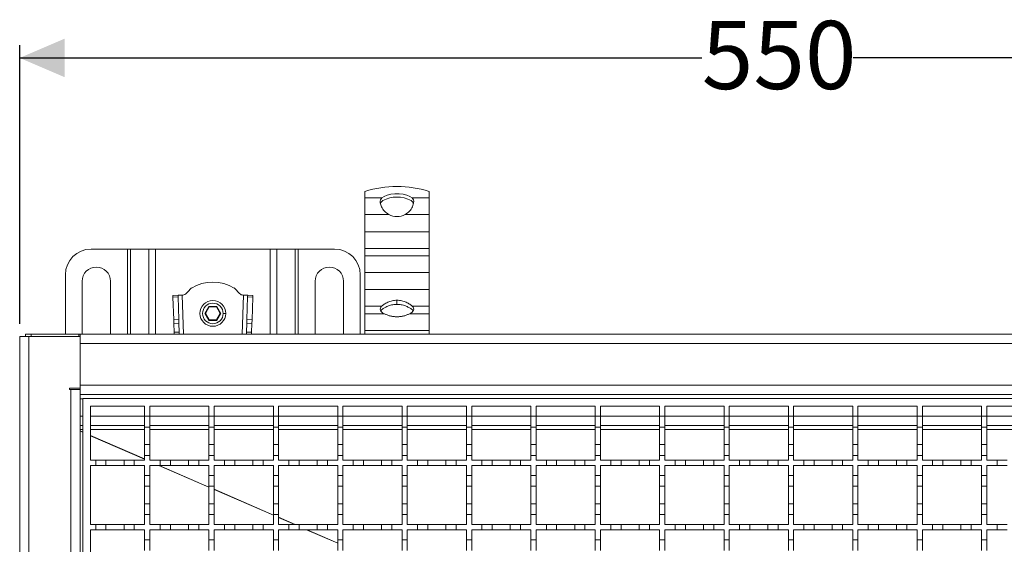
# Model space of a CAD drawing. Units: millimetres. Extents: x 373 to 1166, y 54 to 996.
# Drawn here: x 421 to 804, y 792 to 996 of the extents above; entities that cross this region are included whole.
import ezdxf

# ---------------------------------------------------------------- set-up
doc = ezdxf.new("R2010")
doc.units = ezdxf.units.MM
doc.header["$LTSCALE"] = 5
doc.linetypes.add('SLD-Durchgehend', pattern=[0])
doc.layers.add('MAßLINIE_MAßZEICHNUNGEN', color=7, linetype='SLD-Durchgehend')
doc.styles.add('SLDTEXTSTYLE0', font='Opinion Pro')
doc.dimstyles.new('SLDDIMSTYLE0', dxfattribs={"dimtxt": 25.683187, "dimasz": 17.5, "dimexe": 0, "dimexo": 0.0625, "dimgap": 6.420797, "dimtad": 0, "dimdec": 0, "dimrnd": 1e-09, "dimzin": 12, "dimdsep": 46, "dimtxsty": 'SLDTEXTSTYLE0', "dimsah": 1, "dimcen": 0.09, "dimadec": 0, "dimazin": 3, "dimtfac": 1, "dimtdec": 0, "dimtofl": 0, "dimtmove": 0, "dimatfit": 3, "dimfxl": 1, "dimfrac": 2, "dimtolj": 1, "dimtzin": 12, "dimarcsym": 0})

# ---------------------------------------------------------------- blocks, each defined once
blk = doc.blocks.new('_D_1')
at = {"layer": 'MAßLINIE_MAßZEICHNUNGEN', "color": 7}
for p, q in [((421.47, 877.45), (421.47, 985.7)), ((971.47, 877.45), (971.47, 985.7)), ((421.47, 980.7), (686.32, 980.7)), ((971.47, 980.7), (745.12, 980.7))]:
    blk.add_line(p, q, dxfattribs=at)
for points in [[(421.47, 980.7), (438.97, 973.2), (438.97, 988.2)], [(971.47, 980.7), (953.97, 988.2), (953.97, 973.2)]]:
    blk.add_solid(points, dxfattribs=at)
at = {"layer": 'MAßLINIE_MAßZEICHNUNGEN', "color": 7, "insert": (686.32, 995.08), "char_height": 26.458, "attachment_point": 1, "style": 'SLDTEXTSTYLE0'}
blk.add_mtext('550', dxfattribs=at)

msp = doc.modelspace()

# ---------------------------------------------------------------- linework, layer by layer
at = {"color": 7, "linetype": 'SLD-Durchgehend', "lineweight": 18}
for p, q in [((555.47, 926.35), (555.47, 928.84)), ((562.06, 926.35), (555.47, 926.35)), ((555.47, 926.35), (555.47, 919.87)), ((580.47, 926.35), (573.88, 926.35)), ((580.47, 928.84), (580.47, 926.35)), ((580.47, 919.87), (580.47, 926.35)), ((561.94, 922.88), (561.49, 924.47)), ((574.44, 924.47), (573.99, 922.88)), ((555.47, 919.87), (564.85, 919.87)), ((555.47, 913.22), (555.47, 919.87)), ((571.08, 919.87), (580.47, 919.87)), ((580.47, 919.87), (580.47, 913.22)), ((580.47, 913.22), (555.47, 913.22)), ((555.47, 906.74), (555.47, 913.22)), ((580.47, 906.74), (580.47, 913.22)), ((449.21, 906.47), (463.35, 906.47)), ((464.48, 906.47), (463.35, 906.47)), ((464.48, 906.47), (471.65, 906.47)), ((474.19, 906.47), (471.65, 906.47)), ((474.19, 906.47), (518.74, 906.47)), ((521.28, 906.47), (518.74, 906.47)), ((521.28, 906.47), (528.45, 906.47)), ((529.58, 906.47), (528.45, 906.47)), ((529.58, 906.47), (543.72, 906.47)), ((555.47, 906.74), (580.47, 906.74)), ((555.47, 903.83), (555.47, 906.74)), ((580.47, 906.74), (580.47, 903.83)), ((580.47, 903.83), (555.47, 903.83)), ((555.47, 903.83), (555.47, 897.36)), ((580.47, 897.36), (580.47, 903.83)), ((439.21, 873.45), (439.21, 896.47)), ((553.72, 896.47), (553.72, 873.45)), ((555.47, 897.36), (580.47, 897.36)), ((555.47, 890.71), (555.47, 897.36)), ((580.47, 897.36), (580.47, 890.71)), ((445.71, 873.45), (445.71, 893.97)), ((456.71, 893.97), (456.71, 873.45)), ((536.22, 873.45), (536.22, 893.97)), ((547.22, 893.97), (547.22, 873.45)), ((482.94, 888.5), (480.94, 888.43)), ((480.94, 888.43), (480.96, 887.85)), ((480.96, 887.85), (482.96, 887.91)), ((480.96, 887.85), (481.26, 879.03)), ((484.54, 888.55), (482.94, 888.5)), ((482.96, 887.91), (482.94, 888.5)), ((483.26, 879.09), (482.96, 887.91)), ((484.54, 888.55), (484.78, 888.56)), ((508.15, 888.56), (508.39, 888.55)), ((509.99, 888.5), (508.39, 888.55)), ((509.97, 887.91), (509.68, 879.09)), ((509.99, 888.5), (509.97, 887.91)), ((509.97, 887.91), (511.97, 887.85)), ((511.99, 888.43), (509.99, 888.5)), ((511.68, 879.03), (511.97, 887.85)), ((511.97, 887.85), (511.99, 888.43)), ((580.47, 890.71), (555.47, 890.71)), ((555.47, 884.23), (555.47, 890.71)), ((580.47, 884.23), (580.47, 890.71)), ((494.91, 884.17), (493.35, 881.47)), ((493.58, 881.47), (495.02, 883.97)), ((498.03, 884.17), (494.91, 884.17)), ((494.91, 884.17), (495.02, 883.97)), ((495.02, 883.97), (497.91, 883.97)), ((498.03, 884.17), (497.91, 883.97)), ((497.91, 883.97), (499.35, 881.47)), ((499.58, 881.47), (498.03, 884.17)), ((555.47, 884.23), (562.01, 884.23)), ((555.47, 881.32), (555.47, 884.23)), ((567.97, 886.6), (567.97, 885)), ((573.93, 884.23), (580.47, 884.23)), ((580.47, 884.23), (580.47, 881.32)), ((493.35, 881.47), (494.91, 878.77)), ((493.35, 881.47), (493.58, 881.47)), ((495.02, 878.97), (493.58, 881.47)), ((499.35, 881.47), (497.91, 878.97)), ((498.03, 878.77), (499.58, 881.47)), ((499.35, 881.47), (499.58, 881.47)), ((501.47, 881.47), (500.47, 881.47)), ((563.09, 881.32), (555.47, 881.32)), ((555.47, 881.32), (555.47, 874.85)), ((580.47, 881.32), (572.85, 881.32)), ((580.47, 874.85), (580.47, 881.32)), ((481.26, 879.03), (483.26, 879.09)), ((481.26, 879.03), (481.3, 877.61)), ((481.3, 877.61), (483.3, 877.68)), ((481.3, 877.61), (481.42, 874.22)), ((483.3, 877.68), (483.26, 879.09)), ((483.42, 874.22), (483.3, 877.68)), ((494.91, 878.77), (495.02, 878.97)), ((494.91, 878.77), (498.03, 878.77)), ((497.91, 878.97), (495.02, 878.97)), ((498.03, 878.77), (497.91, 878.97)), ((509.63, 877.68), (509.52, 874.23)), ((509.68, 879.09), (509.63, 877.68)), ((511.63, 877.61), (509.63, 877.68)), ((511.68, 879.03), (509.68, 879.09)), ((511.52, 874.23), (511.63, 877.61)), ((511.63, 877.61), (511.68, 879.03)), ((421.47, 872.45), (425.07, 872.45)), ((421.47, 574.45), (421.47, 872.45)), ((423.67, 873.45), (423.67, 872.45)), ((425.87, 873.45), (423.67, 873.45)), ((425.07, 872.45), (425.07, 574.45)), ((425.07, 872.45), (444.97, 872.45)), ((425.87, 873.45), (444.47, 873.45)), ((444.47, 873.45), (444.47, 872.45)), ((444.47, 873.45), (444.97, 873.45)), ((444.97, 873.45), (444.97, 873.17)), ((444.97, 873.45), (947.97, 873.45)), ((444.97, 873.17), (444.97, 872.45)), ((444.97, 872.45), (444.97, 852.45)), ((481.42, 874.22), (483.42, 874.22)), ((481.44, 873.45), (481.42, 874.22)), ((483.42, 874.22), (483.44, 873.45)), ((509.49, 873.45), (509.52, 874.23)), ((509.52, 874.23), (511.52, 874.23)), ((511.52, 874.23), (511.49, 873.45)), ((555.47, 874.85), (580.47, 874.85)), ((555.47, 873.45), (555.47, 874.85)), ((580.47, 874.85), (580.47, 873.45)), ((947.97, 869.85), (444.97, 869.85)), ((444.97, 853.55), (444.97, 869.85)), ((444.97, 853.55), (947.97, 853.55)), ((440.87, 852.45), (444.97, 852.45)), ((440.87, 851.95), (440.87, 852.45)), ((441.37, 851.95), (440.87, 851.95)), ((441.37, 594.95), (441.37, 851.95)), ((441.37, 851.95), (444.97, 851.95)), ((444.97, 849.95), (444.97, 852.45)), ((444.97, 849.95), (444.97, 596.95)), ((947.97, 849.95), (444.97, 849.95)), ((445.97, 598.45), (445.97, 848.45)), ((445.97, 848.45), (945.97, 848.45)), ((448.97, 845.45), (469.97, 845.45)), ((448.97, 824.45), (448.97, 845.45)), ((469.97, 845.45), (469.97, 841.55)), ((471.97, 845.45), (494.97, 845.45)), ((471.97, 841.55), (471.97, 845.45)), ((494.97, 845.45), (494.97, 841.55)), ((496.97, 845.45), (519.97, 845.45)), ((496.97, 841.55), (496.97, 845.45)), ((519.97, 845.45), (519.97, 841.55)), ((521.97, 845.45), (544.97, 845.45)), ((521.97, 841.55), (521.97, 845.45)), ((544.97, 845.45), (544.97, 841.55)), ((546.97, 845.45), (569.97, 845.45)), ((546.97, 841.55), (546.97, 845.45)), ((569.97, 845.45), (569.97, 841.55)), ((571.97, 845.45), (594.97, 845.45)), ((571.97, 841.55), (571.97, 845.45)), ((594.97, 845.45), (594.97, 841.55)), ((596.97, 845.45), (619.97, 845.45)), ((596.97, 841.55), (596.97, 845.45)), ((619.97, 845.45), (619.97, 841.55)), ((621.97, 845.45), (644.97, 845.45)), ((621.97, 841.55), (621.97, 845.45)), ((644.97, 845.45), (644.97, 841.55)), ((646.97, 845.45), (669.97, 845.45)), ((646.97, 841.55), (646.97, 845.45)), ((669.97, 845.45), (669.97, 841.55)), ((671.97, 845.45), (694.97, 845.45)), ((671.97, 841.55), (671.97, 845.45)), ((694.97, 845.45), (694.97, 841.55)), ((696.97, 845.45), (719.97, 845.45)), ((696.97, 841.55), (696.97, 845.45)), ((719.97, 845.45), (719.97, 841.55)), ((721.97, 845.45), (744.97, 845.45)), ((721.97, 841.55), (721.97, 845.45)), ((744.97, 845.45), (744.97, 841.55)), ((746.97, 845.45), (769.97, 845.45)), ((746.97, 841.55), (746.97, 845.45)), ((769.97, 845.45), (769.97, 841.55)), ((771.97, 845.45), (794.97, 845.45)), ((771.97, 841.55), (771.97, 845.45)), ((794.97, 845.45), (794.97, 841.55)), ((796.97, 845.45), (819.97, 845.45)), ((796.97, 841.55), (796.97, 845.45)), ((469.97, 841.55), (471.97, 841.55)), ((469.97, 837.35), (469.97, 841.55)), ((471.97, 841.55), (471.97, 837.35)), ((494.97, 841.55), (496.97, 841.55)), ((494.97, 837.35), (494.97, 841.55)), ((496.97, 841.55), (496.97, 837.35)), ((519.97, 841.55), (521.97, 841.55)), ((519.97, 837.35), (519.97, 841.55)), ((521.97, 841.55), (521.97, 837.35)), ((544.97, 841.55), (546.97, 841.55)), ((544.97, 837.35), (544.97, 841.55)), ((546.97, 841.55), (546.97, 837.35)), ((569.97, 841.55), (571.97, 841.55)), ((569.97, 837.35), (569.97, 841.55)), ((571.97, 841.55), (571.97, 837.35)), ((594.97, 841.55), (596.97, 841.55)), ((594.97, 837.35), (594.97, 841.55)), ((596.97, 841.55), (596.97, 837.35)), ((619.97, 841.55), (621.97, 841.55)), ((619.97, 837.35), (619.97, 841.55)), ((621.97, 841.55), (621.97, 837.35)), ((644.97, 841.55), (646.97, 841.55)), ((644.97, 837.35), (644.97, 841.55)), ((646.97, 841.55), (646.97, 837.35)), ((669.97, 841.55), (671.97, 841.55)), ((669.97, 837.35), (669.97, 841.55)), ((671.97, 841.55), (671.97, 837.35)), ((694.97, 841.55), (696.97, 841.55)), ((694.97, 837.35), (694.97, 841.55)), ((696.97, 841.55), (696.97, 837.35)), ((719.97, 841.55), (721.97, 841.55)), ((719.97, 837.35), (719.97, 841.55)), ((721.97, 841.55), (721.97, 837.35)), ((744.97, 841.55), (746.97, 841.55)), ((744.97, 837.35), (744.97, 841.55)), ((746.97, 841.55), (746.97, 837.35)), ((769.97, 841.55), (771.97, 841.55)), ((769.97, 837.35), (769.97, 841.55)), ((771.97, 841.55), (771.97, 837.35)), ((794.97, 841.55), (796.97, 841.55)), ((794.97, 837.35), (794.97, 841.55)), ((796.97, 841.55), (796.97, 837.35)), ((445.97, 837.95), (444.97, 837.95)), ((469.97, 837.95), (448.97, 837.95)), ((471.97, 837.35), (469.97, 837.35)), ((469.97, 837.35), (469.97, 830.55)), ((494.97, 837.95), (471.97, 837.95)), ((471.97, 830.55), (471.97, 837.35)), ((496.97, 837.35), (494.97, 837.35)), ((494.97, 837.35), (494.97, 830.55)), ((519.97, 837.95), (496.97, 837.95)), ((496.97, 830.55), (496.97, 837.35)), ((521.97, 837.35), (519.97, 837.35)), ((519.97, 837.35), (519.97, 830.55)), ((544.97, 837.95), (521.97, 837.95)), ((521.97, 830.55), (521.97, 837.35)), ((546.97, 837.35), (544.97, 837.35)), ((544.97, 837.35), (544.97, 830.55)), ((569.97, 837.95), (546.97, 837.95)), ((546.97, 830.55), (546.97, 837.35)), ((571.97, 837.35), (569.97, 837.35)), ((569.97, 837.35), (569.97, 830.55)), ((594.97, 837.95), (571.97, 837.95)), ((571.97, 830.55), (571.97, 837.35)), ((596.97, 837.35), (594.97, 837.35)), ((594.97, 837.35), (594.97, 830.55)), ((619.97, 837.95), (596.97, 837.95)), ((596.97, 830.55), (596.97, 837.35)), ((621.97, 837.35), (619.97, 837.35)), ((619.97, 837.35), (619.97, 830.55)), ((644.97, 837.95), (621.97, 837.95)), ((621.97, 830.55), (621.97, 837.35)), ((646.97, 837.35), (644.97, 837.35)), ((644.97, 837.35), (644.97, 830.55)), ((669.97, 837.95), (646.97, 837.95)), ((646.97, 830.55), (646.97, 837.35)), ((671.97, 837.35), (669.97, 837.35)), ((669.97, 837.35), (669.97, 830.55)), ((694.97, 837.95), (671.97, 837.95)), ((671.97, 830.55), (671.97, 837.35)), ((696.97, 837.35), (694.97, 837.35)), ((694.97, 837.35), (694.97, 830.55)), ((719.97, 837.95), (696.97, 837.95)), ((696.97, 830.55), (696.97, 837.35)), ((721.97, 837.35), (719.97, 837.35)), ((719.97, 837.35), (719.97, 830.55)), ((744.97, 837.95), (721.97, 837.95)), ((721.97, 830.55), (721.97, 837.35)), ((746.97, 837.35), (744.97, 837.35)), ((744.97, 837.35), (744.97, 830.55)), ((769.97, 837.95), (746.97, 837.95)), ((746.97, 830.55), (746.97, 837.35)), ((771.97, 837.35), (769.97, 837.35)), ((769.97, 837.35), (769.97, 830.55)), ((794.97, 837.95), (771.97, 837.95)), ((771.97, 830.55), (771.97, 837.35)), ((796.97, 837.35), (794.97, 837.35)), ((794.97, 837.35), (794.97, 830.55)), ((819.97, 837.95), (796.97, 837.95)), ((796.97, 830.55), (796.97, 837.35)), ((444.97, 835.82), (444.97, 835.73)), ((469.97, 830.55), (471.97, 830.55)), ((469.97, 826.35), (469.97, 830.55)), ((471.97, 830.55), (471.97, 826.35)), ((494.97, 830.55), (496.97, 830.55)), ((494.97, 826.35), (494.97, 830.55)), ((496.97, 830.55), (496.97, 826.35)), ((519.97, 830.55), (521.97, 830.55)), ((519.97, 826.35), (519.97, 830.55)), ((521.97, 830.55), (521.97, 826.35)), ((544.97, 830.55), (546.97, 830.55)), ((544.97, 826.35), (544.97, 830.55)), ((546.97, 830.55), (546.97, 826.35)), ((569.97, 830.55), (571.97, 830.55)), ((569.97, 826.35), (569.97, 830.55)), ((571.97, 830.55), (571.97, 826.35)), ((594.97, 830.55), (596.97, 830.55)), ((594.97, 826.35), (594.97, 830.55)), ((596.97, 830.55), (596.97, 826.35)), ((619.97, 830.55), (621.97, 830.55)), ((619.97, 826.35), (619.97, 830.55)), ((621.97, 830.55), (621.97, 826.35)), ((644.97, 830.55), (646.97, 830.55)), ((644.97, 826.35), (644.97, 830.55)), ((646.97, 830.55), (646.97, 826.35)), ((669.97, 830.55), (671.97, 830.55)), ((669.97, 826.35), (669.97, 830.55)), ((671.97, 830.55), (671.97, 826.35)), ((694.97, 830.55), (696.97, 830.55)), ((694.97, 826.35), (694.97, 830.55)), ((696.97, 830.55), (696.97, 826.35)), ((719.97, 830.55), (721.97, 830.55)), ((719.97, 826.35), (719.97, 830.55)), ((721.97, 830.55), (721.97, 826.35)), ((744.97, 830.55), (746.97, 830.55)), ((744.97, 826.35), (744.97, 830.55)), ((746.97, 830.55), (746.97, 826.35)), ((769.97, 830.55), (771.97, 830.55)), ((769.97, 826.35), (769.97, 830.55)), ((771.97, 830.55), (771.97, 826.35)), ((794.97, 830.55), (796.97, 830.55)), ((794.97, 826.35), (794.97, 830.55)), ((796.97, 830.55), (796.97, 826.35)), ((469.97, 826.35), (469.97, 824.45)), ((471.97, 826.35), (469.97, 826.35)), ((471.97, 824.45), (471.97, 826.35)), ((494.97, 826.35), (494.97, 824.45)), ((496.97, 826.35), (494.97, 826.35)), ((496.97, 824.45), (496.97, 826.35)), ((519.97, 826.35), (519.97, 824.45)), ((521.97, 826.35), (519.97, 826.35)), ((521.97, 824.45), (521.97, 826.35)), ((544.97, 826.35), (544.97, 824.45)), ((546.97, 826.35), (544.97, 826.35)), ((546.97, 824.45), (546.97, 826.35)), ((569.97, 826.35), (569.97, 824.45)), ((571.97, 826.35), (569.97, 826.35)), ((571.97, 824.45), (571.97, 826.35)), ((594.97, 826.35), (594.97, 824.45)), ((596.97, 826.35), (594.97, 826.35)), ((596.97, 824.45), (596.97, 826.35)), ((619.97, 826.35), (619.97, 824.45)), ((621.97, 826.35), (619.97, 826.35)), ((621.97, 824.45), (621.97, 826.35)), ((646.97, 826.35), (644.97, 826.35)), ((644.97, 826.35), (644.97, 824.45)), ((646.97, 824.45), (646.97, 826.35)), ((671.97, 826.35), (669.97, 826.35)), ((669.97, 826.35), (669.97, 824.45)), ((671.97, 824.45), (671.97, 826.35)), ((694.97, 826.35), (694.97, 824.45)), ((696.97, 826.35), (694.97, 826.35)), ((696.97, 824.45), (696.97, 826.35)), ((719.97, 826.35), (719.97, 824.45)), ((721.97, 826.35), (719.97, 826.35)), ((721.97, 824.45), (721.97, 826.35)), ((744.97, 826.35), (744.97, 824.45)), ((746.97, 826.35), (744.97, 826.35)), ((746.97, 824.45), (746.97, 826.35)), ((769.97, 826.35), (769.97, 824.45)), ((771.97, 826.35), (769.97, 826.35)), ((771.97, 824.45), (771.97, 826.35)), ((794.97, 826.35), (794.97, 824.45)), ((796.97, 826.35), (794.97, 826.35)), ((796.97, 824.45), (796.97, 826.35)), ((448.97, 824.45), (450.97, 824.45)), ((450.97, 822.45), (448.97, 822.45)), ((448.97, 799.45), (448.97, 822.45)), ((450.97, 822.45), (450.97, 824.45)), ((450.97, 824.45), (454.97, 824.45)), ((454.97, 822.45), (450.97, 822.45)), ((454.97, 824.45), (454.97, 822.45)), ((454.97, 824.45), (461.97, 824.45)), ((461.97, 822.45), (454.97, 822.45)), ((461.97, 822.45), (461.97, 824.45)), ((461.97, 824.45), (465.97, 824.45)), ((465.97, 822.45), (461.97, 822.45)), ((465.97, 824.45), (465.97, 822.45)), ((465.97, 824.45), (469.97, 824.45)), ((469.97, 822.45), (465.97, 822.45)), ((469.97, 822.45), (469.97, 818.55)), ((471.97, 824.45), (475.97, 824.45)), ((475.97, 822.45), (471.97, 822.45)), ((471.97, 818.55), (471.97, 822.45)), ((475.97, 822.45), (475.97, 824.45)), ((475.97, 824.45), (479.97, 824.45)), ((479.97, 822.45), (475.97, 822.45)), ((479.97, 824.45), (479.97, 822.45)), ((479.97, 824.45), (486.97, 824.45)), ((486.97, 822.45), (479.97, 822.45)), ((486.97, 822.45), (486.97, 824.45)), ((486.97, 824.45), (490.97, 824.45)), ((490.97, 822.45), (486.97, 822.45)), ((490.97, 824.45), (490.97, 822.45)), ((490.97, 824.45), (494.97, 824.45)), ((494.97, 822.45), (490.97, 822.45)), ((494.97, 822.45), (494.97, 818.55)), ((496.97, 824.45), (500.97, 824.45)), ((500.97, 822.45), (496.97, 822.45)), ((496.97, 818.55), (496.97, 822.45)), ((500.97, 822.45), (500.97, 824.45)), ((500.97, 824.45), (504.97, 824.45)), ((504.97, 822.45), (500.97, 822.45)), ((504.97, 824.45), (504.97, 822.45)), ((504.97, 824.45), (511.97, 824.45)), ((511.97, 822.45), (504.97, 822.45)), ((511.97, 822.45), (511.97, 824.45)), ((511.97, 824.45), (515.97, 824.45)), ((515.97, 822.45), (511.97, 822.45)), ((515.97, 824.45), (515.97, 822.45)), ((515.97, 824.45), (519.97, 824.45)), ((519.97, 822.45), (515.97, 822.45)), ((519.97, 822.45), (519.97, 818.55)), ((521.97, 824.45), (525.97, 824.45)), ((525.97, 822.45), (521.97, 822.45)), ((521.97, 818.55), (521.97, 822.45)), ((525.97, 822.45), (525.97, 824.45)), ((525.97, 824.45), (529.97, 824.45)), ((529.97, 822.45), (525.97, 822.45)), ((529.97, 824.45), (529.97, 822.45)), ((529.97, 824.45), (536.97, 824.45)), ((536.97, 822.45), (529.97, 822.45)), ((536.97, 822.45), (536.97, 824.45)), ((536.97, 824.45), (540.97, 824.45)), ((540.97, 822.45), (536.97, 822.45)), ((540.97, 824.45), (540.97, 822.45)), ((540.97, 824.45), (544.97, 824.45)), ((544.97, 822.45), (540.97, 822.45)), ((544.97, 822.45), (544.97, 818.55)), ((546.97, 824.45), (550.97, 824.45)), ((550.97, 822.45), (546.97, 822.45)), ((546.97, 818.55), (546.97, 822.45)), ((550.97, 822.45), (550.97, 824.45)), ((550.97, 824.45), (554.97, 824.45)), ((554.97, 822.45), (550.97, 822.45)), ((554.97, 824.45), (554.97, 822.45)), ((554.97, 824.45), (561.97, 824.45)), ((561.97, 822.45), (554.97, 822.45)), ((561.97, 822.45), (561.97, 824.45)), ((561.97, 824.45), (565.97, 824.45)), ((565.97, 822.45), (561.97, 822.45)), ((565.97, 824.45), (565.97, 822.45)), ((565.97, 824.45), (569.97, 824.45)), ((569.97, 822.45), (565.97, 822.45)), ((569.97, 822.45), (569.97, 818.55)), ((571.97, 824.45), (575.97, 824.45)), ((575.97, 822.45), (571.97, 822.45)), ((571.97, 818.55), (571.97, 822.45)), ((575.97, 822.45), (575.97, 824.45)), ((575.97, 824.45), (579.97, 824.45)), ((579.97, 822.45), (575.97, 822.45)), ((579.97, 824.45), (579.97, 822.45)), ((579.97, 824.45), (586.97, 824.45)), ((586.97, 822.45), (579.97, 822.45)), ((586.97, 822.45), (586.97, 824.45)), ((586.97, 824.45), (590.97, 824.45)), ((590.97, 822.45), (586.97, 822.45)), ((590.97, 824.45), (590.97, 822.45)), ((590.97, 824.45), (594.97, 824.45)), ((594.97, 822.45), (590.97, 822.45)), ((594.97, 822.45), (594.97, 818.55)), ((596.97, 824.45), (600.97, 824.45)), ((600.97, 822.45), (596.97, 822.45)), ((596.97, 818.55), (596.97, 822.45)), ((600.97, 822.45), (600.97, 824.45)), ((600.97, 824.45), (604.97, 824.45)), ((604.97, 822.45), (600.97, 822.45)), ((604.97, 824.45), (604.97, 822.45)), ((604.97, 824.45), (611.97, 824.45)), ((611.97, 822.45), (604.97, 822.45)), ((611.97, 822.45), (611.97, 824.45)), ((611.97, 824.45), (615.97, 824.45)), ((615.97, 822.45), (611.97, 822.45)), ((615.97, 824.45), (615.97, 822.45)), ((615.97, 824.45), (619.97, 824.45)), ((619.97, 822.45), (615.97, 822.45)), ((619.97, 822.45), (619.97, 818.55)), ((621.97, 824.45), (625.97, 824.45)), ((625.97, 822.45), (621.97, 822.45)), ((621.97, 818.55), (621.97, 822.45)), ((625.97, 822.45), (625.97, 824.45)), ((625.97, 824.45), (629.97, 824.45)), ((629.97, 822.45), (625.97, 822.45)), ((629.97, 824.45), (629.97, 822.45)), ((629.97, 824.45), (636.97, 824.45)), ((636.97, 822.45), (629.97, 822.45)), ((636.97, 822.45), (636.97, 824.45)), ((636.97, 824.45), (640.97, 824.45)), ((640.97, 822.45), (636.97, 822.45)), ((640.97, 824.45), (640.97, 822.45)), ((640.97, 824.45), (644.97, 824.45)), ((644.97, 822.45), (640.97, 822.45)), ((644.97, 822.45), (644.97, 818.55)), ((646.97, 824.45), (650.97, 824.45)), ((650.97, 822.45), (646.97, 822.45)), ((646.97, 818.55), (646.97, 822.45)), ((650.97, 822.45), (650.97, 824.45)), ((650.97, 824.45), (654.97, 824.45)), ((654.97, 822.45), (650.97, 822.45)), ((654.97, 824.45), (654.97, 822.45)), ((654.97, 824.45), (661.97, 824.45)), ((661.97, 822.45), (654.97, 822.45)), ((661.97, 822.45), (661.97, 824.45)), ((661.97, 824.45), (665.97, 824.45)), ((665.97, 822.45), (661.97, 822.45)), ((665.97, 824.45), (665.97, 822.45)), ((665.97, 824.45), (669.97, 824.45)), ((669.97, 822.45), (665.97, 822.45)), ((669.97, 822.45), (669.97, 818.55)), ((671.97, 824.45), (675.97, 824.45)), ((675.97, 822.45), (671.97, 822.45)), ((671.97, 818.55), (671.97, 822.45)), ((675.97, 822.45), (675.97, 824.45)), ((675.97, 824.45), (679.97, 824.45)), ((679.97, 822.45), (675.97, 822.45)), ((679.97, 824.45), (679.97, 822.45)), ((679.97, 824.45), (686.97, 824.45)), ((686.97, 822.45), (679.97, 822.45)), ((686.97, 822.45), (686.97, 824.45)), ((686.97, 824.45), (690.97, 824.45)), ((690.97, 822.45), (686.97, 822.45)), ((690.97, 824.45), (690.97, 822.45)), ((690.97, 824.45), (694.97, 824.45)), ((694.97, 822.45), (690.97, 822.45)), ((694.97, 822.45), (694.97, 818.55)), ((696.97, 824.45), (700.97, 824.45)), ((696.97, 818.55), (696.97, 822.45)), ((700.97, 822.45), (696.97, 822.45)), ((700.97, 824.45), (704.97, 824.45)), ((700.97, 822.45), (700.97, 824.45)), ((704.97, 822.45), (700.97, 822.45)), ((704.97, 824.45), (704.97, 822.45)), ((704.97, 824.45), (711.97, 824.45)), ((711.97, 822.45), (704.97, 822.45)), ((711.97, 824.45), (715.97, 824.45)), ((711.97, 822.45), (711.97, 824.45)), ((715.97, 822.45), (711.97, 822.45)), ((715.97, 824.45), (715.97, 822.45)), ((715.97, 824.45), (719.97, 824.45)), ((719.97, 822.45), (715.97, 822.45)), ((719.97, 822.45), (719.97, 818.55)), ((721.97, 824.45), (725.97, 824.45)), ((721.97, 818.55), (721.97, 822.45)), ((725.97, 822.45), (721.97, 822.45)), ((725.97, 824.45), (729.97, 824.45)), ((725.97, 822.45), (725.97, 824.45)), ((729.97, 822.45), (725.97, 822.45)), ((729.97, 824.45), (729.97, 822.45)), ((729.97, 824.45), (736.97, 824.45)), ((736.97, 822.45), (729.97, 822.45)), ((736.97, 824.45), (740.97, 824.45)), ((736.97, 822.45), (736.97, 824.45)), ((740.97, 822.45), (736.97, 822.45)), ((740.97, 824.45), (740.97, 822.45)), ((740.97, 824.45), (744.97, 824.45)), ((744.97, 822.45), (740.97, 822.45)), ((744.97, 822.45), (744.97, 818.55)), ((746.97, 824.45), (750.97, 824.45)), ((746.97, 818.55), (746.97, 822.45)), ((750.97, 822.45), (746.97, 822.45)), ((750.97, 822.45), (750.97, 824.45)), ((750.97, 824.45), (754.97, 824.45)), ((754.97, 822.45), (750.97, 822.45)), ((754.97, 824.45), (754.97, 822.45)), ((754.97, 824.45), (761.97, 824.45)), ((761.97, 822.45), (754.97, 822.45)), ((761.97, 824.45), (765.97, 824.45)), ((761.97, 822.45), (761.97, 824.45)), ((765.97, 822.45), (761.97, 822.45)), ((765.97, 824.45), (765.97, 822.45)), ((765.97, 824.45), (769.97, 824.45)), ((769.97, 822.45), (765.97, 822.45)), ((769.97, 822.45), (769.97, 818.55)), ((771.97, 824.45), (775.97, 824.45)), ((771.97, 818.55), (771.97, 822.45)), ((775.97, 822.45), (771.97, 822.45)), ((775.97, 822.45), (775.97, 824.45)), ((775.97, 824.45), (779.97, 824.45)), ((779.97, 822.45), (775.97, 822.45)), ((779.97, 824.45), (779.97, 822.45)), ((779.97, 824.45), (786.97, 824.45)), ((786.97, 822.45), (779.97, 822.45)), ((786.97, 822.45), (786.97, 824.45)), ((786.97, 824.45), (790.97, 824.45)), ((790.97, 822.45), (786.97, 822.45)), ((790.97, 824.45), (790.97, 822.45)), ((790.97, 824.45), (794.97, 824.45)), ((794.97, 822.45), (790.97, 822.45)), ((794.97, 822.45), (794.97, 818.55)), ((796.97, 824.45), (800.97, 824.45)), ((796.97, 818.55), (796.97, 822.45)), ((800.97, 822.45), (796.97, 822.45)), ((800.97, 824.45), (804.97, 824.45)), ((800.97, 822.45), (800.97, 824.45)), ((804.97, 822.45), (800.97, 822.45)), ((469.97, 818.55), (471.97, 818.55)), ((469.97, 814.35), (469.97, 818.55)), ((471.97, 818.55), (471.97, 814.35)), ((494.97, 818.55), (496.97, 818.55)), ((494.97, 814.35), (494.97, 818.55)), ((496.97, 818.55), (496.97, 814.35)), ((519.97, 818.55), (521.97, 818.55)), ((519.97, 814.35), (519.97, 818.55)), ((521.97, 818.55), (521.97, 814.35)), ((544.97, 818.55), (546.97, 818.55)), ((544.97, 814.35), (544.97, 818.55)), ((546.97, 818.55), (546.97, 814.35)), ((569.97, 818.55), (571.97, 818.55)), ((569.97, 814.35), (569.97, 818.55)), ((571.97, 818.55), (571.97, 814.35)), ((594.97, 818.55), (596.97, 818.55)), ((594.97, 814.35), (594.97, 818.55)), ((596.97, 818.55), (596.97, 814.35)), ((619.97, 818.55), (621.97, 818.55)), ((619.97, 814.35), (619.97, 818.55)), ((621.97, 818.55), (621.97, 814.35)), ((644.97, 818.55), (646.97, 818.55)), ((644.97, 814.35), (644.97, 818.55)), ((646.97, 818.55), (646.97, 814.35)), ((669.97, 818.55), (671.97, 818.55)), ((669.97, 814.35), (669.97, 818.55)), ((671.97, 818.55), (671.97, 814.35)), ((694.97, 818.55), (696.97, 818.55)), ((694.97, 814.35), (694.97, 818.55)), ((696.97, 818.55), (696.97, 814.35)), ((719.97, 818.55), (721.97, 818.55)), ((719.97, 814.35), (719.97, 818.55)), ((721.97, 818.55), (721.97, 814.35)), ((744.97, 818.55), (746.97, 818.55)), ((744.97, 814.35), (744.97, 818.55)), ((746.97, 818.55), (746.97, 814.35)), ((769.97, 818.55), (771.97, 818.55)), ((769.97, 814.35), (769.97, 818.55)), ((771.97, 818.55), (771.97, 814.35)), ((794.97, 818.55), (796.97, 818.55)), ((794.97, 814.35), (794.97, 818.55)), ((796.97, 818.55), (796.97, 814.35)), ((471.97, 814.35), (469.97, 814.35)), ((469.97, 814.35), (469.97, 807.55)), ((471.97, 807.55), (471.97, 814.35)), ((496.97, 814.35), (494.97, 814.35)), ((494.97, 814.35), (494.97, 807.55)), ((496.97, 807.55), (496.97, 814.35)), ((521.97, 814.35), (519.97, 814.35)), ((519.97, 814.35), (519.97, 807.55)), ((521.97, 807.55), (521.97, 814.35)), ((546.97, 814.35), (544.97, 814.35)), ((544.97, 814.35), (544.97, 807.55)), ((546.97, 807.55), (546.97, 814.35)), ((571.97, 814.35), (569.97, 814.35)), ((569.97, 814.35), (569.97, 807.55)), ((571.97, 807.55), (571.97, 814.35)), ((596.97, 814.35), (594.97, 814.35)), ((594.97, 814.35), (594.97, 807.55)), ((596.97, 807.55), (596.97, 814.35)), ((621.97, 814.35), (619.97, 814.35)), ((619.97, 814.35), (619.97, 807.55)), ((621.97, 807.55), (621.97, 814.35)), ((646.97, 814.35), (644.97, 814.35)), ((644.97, 814.35), (644.97, 807.55)), ((646.97, 807.55), (646.97, 814.35)), ((671.97, 814.35), (669.97, 814.35)), ((669.97, 814.35), (669.97, 807.55)), ((671.97, 807.55), (671.97, 814.35)), ((696.97, 814.35), (694.97, 814.35)), ((694.97, 814.35), (694.97, 807.55)), ((696.97, 807.55), (696.97, 814.35)), ((721.97, 814.35), (719.97, 814.35)), ((719.97, 814.35), (719.97, 807.55)), ((721.97, 807.55), (721.97, 814.35)), ((746.97, 814.35), (744.97, 814.35)), ((744.97, 814.35), (744.97, 807.55)), ((746.97, 807.55), (746.97, 814.35)), ((771.97, 814.35), (769.97, 814.35)), ((769.97, 814.35), (769.97, 807.55)), ((771.97, 807.55), (771.97, 814.35)), ((796.97, 814.35), (794.97, 814.35)), ((794.97, 814.35), (794.97, 807.55)), ((796.97, 807.55), (796.97, 814.35)), ((469.97, 807.55), (471.97, 807.55)), ((469.97, 803.35), (469.97, 807.55)), ((471.97, 807.55), (471.97, 803.35)), ((494.97, 807.55), (496.97, 807.55)), ((494.97, 803.35), (494.97, 807.55)), ((496.97, 807.55), (496.97, 803.35)), ((519.97, 807.55), (521.97, 807.55)), ((519.97, 803.35), (519.97, 807.55)), ((521.97, 807.55), (521.97, 803.35)), ((544.97, 807.55), (546.97, 807.55)), ((544.97, 803.35), (544.97, 807.55)), ((546.97, 807.55), (546.97, 803.35)), ((569.97, 807.55), (571.97, 807.55)), ((569.97, 803.35), (569.97, 807.55)), ((571.97, 807.55), (571.97, 803.35)), ((594.97, 807.55), (596.97, 807.55)), ((594.97, 803.35), (594.97, 807.55)), ((596.97, 807.55), (596.97, 803.35)), ((619.97, 807.55), (621.97, 807.55)), ((619.97, 803.35), (619.97, 807.55)), ((621.97, 807.55), (621.97, 803.35)), ((644.97, 807.55), (646.97, 807.55)), ((644.97, 803.35), (644.97, 807.55)), ((646.97, 807.55), (646.97, 803.35)), ((669.97, 807.55), (671.97, 807.55)), ((669.97, 803.35), (669.97, 807.55)), ((671.97, 807.55), (671.97, 803.35)), ((694.97, 807.55), (696.97, 807.55)), ((694.97, 803.35), (694.97, 807.55)), ((696.97, 807.55), (696.97, 803.35)), ((719.97, 807.55), (721.97, 807.55)), ((719.97, 803.35), (719.97, 807.55)), ((721.97, 807.55), (721.97, 803.35)), ((744.97, 807.55), (746.97, 807.55)), ((744.97, 803.35), (744.97, 807.55)), ((746.97, 807.55), (746.97, 803.35)), ((769.97, 807.55), (771.97, 807.55)), ((769.97, 803.35), (769.97, 807.55)), ((771.97, 807.55), (771.97, 803.35)), ((794.97, 807.55), (796.97, 807.55)), ((794.97, 803.35), (794.97, 807.55)), ((796.97, 807.55), (796.97, 803.35)), ((469.97, 803.35), (469.97, 799.45)), ((471.97, 803.35), (469.97, 803.35)), ((471.97, 799.45), (471.97, 803.35)), ((494.97, 803.35), (494.97, 799.45)), ((496.97, 803.35), (494.97, 803.35)), ((496.97, 799.45), (496.97, 803.35)), ((519.97, 803.35), (519.97, 799.45)), ((521.97, 803.35), (519.97, 803.35)), ((521.97, 799.45), (521.97, 803.35)), ((544.97, 803.35), (544.97, 799.45)), ((546.97, 803.35), (544.97, 803.35)), ((546.97, 799.45), (546.97, 803.35)), ((569.97, 803.35), (569.97, 799.45)), ((571.97, 803.35), (569.97, 803.35)), ((571.97, 799.45), (571.97, 803.35)), ((594.97, 803.35), (594.97, 799.45)), ((596.97, 803.35), (594.97, 803.35)), ((596.97, 799.45), (596.97, 803.35)), ((619.97, 803.35), (619.97, 799.45)), ((621.97, 803.35), (619.97, 803.35)), ((621.97, 799.45), (621.97, 803.35)), ((644.97, 803.35), (644.97, 799.45)), ((646.97, 803.35), (644.97, 803.35)), ((646.97, 799.45), (646.97, 803.35)), ((669.97, 803.35), (669.97, 799.45)), ((671.97, 803.35), (669.97, 803.35)), ((671.97, 799.45), (671.97, 803.35)), ((694.97, 803.35), (694.97, 799.45)), ((696.97, 803.35), (694.97, 803.35)), ((696.97, 799.45), (696.97, 803.35)), ((719.97, 803.35), (719.97, 799.45)), ((721.97, 803.35), (719.97, 803.35)), ((721.97, 799.45), (721.97, 803.35)), ((744.97, 803.35), (744.97, 799.45)), ((746.97, 803.35), (744.97, 803.35)), ((746.97, 799.45), (746.97, 803.35)), ((769.97, 803.35), (769.97, 799.45)), ((771.97, 803.35), (769.97, 803.35)), ((771.97, 799.45), (771.97, 803.35)), ((794.97, 803.35), (794.97, 799.45)), ((796.97, 803.35), (794.97, 803.35)), ((796.97, 799.45), (796.97, 803.35)), ((448.97, 799.45), (450.97, 799.45)), ((450.97, 797.45), (450.97, 799.45)), ((450.97, 799.45), (454.97, 799.45)), ((454.97, 799.45), (454.97, 797.45)), ((454.97, 799.45), (461.97, 799.45)), ((461.97, 797.45), (461.97, 799.45)), ((461.97, 799.45), (465.97, 799.45)), ((465.97, 799.45), (465.97, 797.45)), ((465.97, 799.45), (469.97, 799.45)), ((471.97, 799.45), (475.97, 799.45)), ((475.97, 797.45), (475.97, 799.45)), ((475.97, 799.45), (479.97, 799.45)), ((479.97, 799.45), (479.97, 797.45)), ((479.97, 799.45), (486.97, 799.45)), ((486.97, 797.45), (486.97, 799.45)), ((486.97, 799.45), (490.97, 799.45)), ((490.97, 799.45), (490.97, 797.45)), ((490.97, 799.45), (494.97, 799.45)), ((496.97, 799.45), (500.97, 799.45)), ((500.97, 797.45), (500.97, 799.45)), ((500.97, 799.45), (504.97, 799.45)), ((504.97, 799.45), (504.97, 797.45)), ((504.97, 799.45), (511.97, 799.45)), ((511.97, 797.45), (511.97, 799.45)), ((511.97, 799.45), (515.97, 799.45)), ((515.97, 799.45), (515.97, 797.45)), ((515.97, 799.45), (519.97, 799.45)), ((521.97, 799.45), (525.97, 799.45)), ((525.97, 797.45), (525.97, 799.45)), ((525.97, 799.45), (529.97, 799.45)), ((529.97, 799.45), (529.97, 797.45)), ((529.97, 799.45), (536.97, 799.45)), ((536.97, 797.45), (536.97, 799.45)), ((536.97, 799.45), (540.97, 799.45)), ((540.97, 799.45), (540.97, 797.45)), ((540.97, 799.45), (544.97, 799.45)), ((546.97, 799.45), (550.97, 799.45)), ((550.97, 797.45), (550.97, 799.45)), ((550.97, 799.45), (554.97, 799.45)), ((554.97, 799.45), (554.97, 797.45)), ((554.97, 799.45), (561.97, 799.45)), ((561.97, 797.45), (561.97, 799.45)), ((561.97, 799.45), (565.97, 799.45)), ((565.97, 799.45), (565.97, 797.45)), ((565.97, 799.45), (569.97, 799.45)), ((571.97, 799.45), (575.97, 799.45)), ((575.97, 797.45), (575.97, 799.45)), ((575.97, 799.45), (579.97, 799.45)), ((579.97, 799.45), (579.97, 797.45)), ((579.97, 799.45), (586.97, 799.45)), ((586.97, 797.45), (586.97, 799.45)), ((586.97, 799.45), (590.97, 799.45)), ((590.97, 799.45), (590.97, 797.45)), ((590.97, 799.45), (594.97, 799.45)), ((596.97, 799.45), (600.97, 799.45)), ((600.97, 797.45), (600.97, 799.45)), ((600.97, 799.45), (604.97, 799.45)), ((604.97, 799.45), (604.97, 797.45)), ((604.97, 799.45), (611.97, 799.45)), ((611.97, 797.45), (611.97, 799.45)), ((611.97, 799.45), (615.97, 799.45)), ((615.97, 799.45), (615.97, 797.45)), ((615.97, 799.45), (619.97, 799.45)), ((621.97, 799.45), (625.97, 799.45)), ((625.97, 797.45), (625.97, 799.45)), ((625.97, 799.45), (629.97, 799.45)), ((629.97, 799.45), (629.97, 797.45)), ((629.97, 799.45), (636.97, 799.45)), ((636.97, 797.45), (636.97, 799.45)), ((636.97, 799.45), (640.97, 799.45)), ((640.97, 799.45), (640.97, 797.45)), ((640.97, 799.45), (644.97, 799.45)), ((646.97, 799.45), (650.97, 799.45)), ((650.97, 797.45), (650.97, 799.45)), ((650.97, 799.45), (654.97, 799.45)), ((654.97, 799.45), (654.97, 797.45)), ((654.97, 799.45), (661.97, 799.45)), ((661.97, 797.45), (661.97, 799.45)), ((661.97, 799.45), (665.97, 799.45)), ((665.97, 799.45), (665.97, 797.45)), ((665.97, 799.45), (669.97, 799.45)), ((671.97, 799.45), (675.97, 799.45)), ((675.97, 797.45), (675.97, 799.45)), ((675.97, 799.45), (679.97, 799.45)), ((679.97, 799.45), (679.97, 797.45)), ((679.97, 799.45), (686.97, 799.45)), ((686.97, 797.45), (686.97, 799.45)), ((686.97, 799.45), (690.97, 799.45)), ((690.97, 799.45), (690.97, 797.45)), ((690.97, 799.45), (694.97, 799.45)), ((696.97, 799.45), (700.97, 799.45)), ((700.97, 799.45), (704.97, 799.45)), ((700.97, 797.45), (700.97, 799.45)), ((704.97, 799.45), (704.97, 797.45)), ((704.97, 799.45), (711.97, 799.45)), ((711.97, 799.45), (715.97, 799.45)), ((711.97, 797.45), (711.97, 799.45)), ((715.97, 799.45), (715.97, 797.45)), ((715.97, 799.45), (719.97, 799.45)), ((721.97, 799.45), (725.97, 799.45)), ((725.97, 799.45), (729.97, 799.45)), ((725.97, 797.45), (725.97, 799.45)), ((729.97, 799.45), (729.97, 797.45)), ((729.97, 799.45), (736.97, 799.45)), ((736.97, 799.45), (740.97, 799.45)), ((736.97, 797.45), (736.97, 799.45)), ((740.97, 799.45), (740.97, 797.45)), ((740.97, 799.45), (744.97, 799.45)), ((746.97, 799.45), (750.97, 799.45)), ((750.97, 799.45), (754.97, 799.45)), ((750.97, 797.45), (750.97, 799.45)), ((754.97, 799.45), (754.97, 797.45)), ((754.97, 799.45), (761.97, 799.45)), ((761.97, 799.45), (765.97, 799.45)), ((761.97, 797.45), (761.97, 799.45)), ((765.97, 799.45), (765.97, 797.45)), ((765.97, 799.45), (769.97, 799.45)), ((771.97, 799.45), (775.97, 799.45)), ((775.97, 799.45), (779.97, 799.45)), ((775.97, 797.45), (775.97, 799.45)), ((779.97, 799.45), (779.97, 797.45)), ((779.97, 799.45), (786.97, 799.45)), ((786.97, 799.45), (790.97, 799.45)), ((786.97, 797.45), (786.97, 799.45)), ((790.97, 799.45), (790.97, 797.45)), ((790.97, 799.45), (794.97, 799.45)), ((796.97, 799.45), (800.97, 799.45)), ((800.97, 799.45), (804.97, 799.45)), ((800.97, 797.45), (800.97, 799.45)), ((450.97, 797.45), (448.97, 797.45)), ((448.97, 774.45), (448.97, 797.45)), ((454.97, 797.45), (450.97, 797.45)), ((461.97, 797.45), (454.97, 797.45)), ((465.97, 797.45), (461.97, 797.45)), ((469.97, 797.45), (465.97, 797.45)), ((469.97, 797.45), (469.97, 793.55)), ((475.97, 797.45), (471.97, 797.45)), ((471.97, 793.55), (471.97, 797.45)), ((479.97, 797.45), (475.97, 797.45)), ((486.97, 797.45), (479.97, 797.45)), ((490.97, 797.45), (486.97, 797.45)), ((494.97, 797.45), (490.97, 797.45)), ((494.97, 797.45), (494.97, 793.55)), ((500.97, 797.45), (496.97, 797.45)), ((496.97, 793.55), (496.97, 797.45)), ((504.97, 797.45), (500.97, 797.45)), ((511.97, 797.45), (504.97, 797.45)), ((515.97, 797.45), (511.97, 797.45)), ((519.97, 797.45), (515.97, 797.45)), ((519.97, 797.45), (519.97, 793.55)), ((525.97, 797.45), (521.97, 797.45)), ((521.97, 793.55), (521.97, 797.45)), ((529.97, 797.45), (525.97, 797.45)), ((536.97, 797.45), (529.97, 797.45)), ((540.97, 797.45), (536.97, 797.45)), ((544.97, 797.45), (540.97, 797.45)), ((544.97, 797.45), (544.97, 793.55)), ((550.97, 797.45), (546.97, 797.45)), ((546.97, 793.55), (546.97, 797.45)), ((554.97, 797.45), (550.97, 797.45)), ((561.97, 797.45), (554.97, 797.45)), ((565.97, 797.45), (561.97, 797.45)), ((569.97, 797.45), (565.97, 797.45)), ((569.97, 797.45), (569.97, 793.55)), ((575.97, 797.45), (571.97, 797.45)), ((571.97, 793.55), (571.97, 797.45)), ((579.97, 797.45), (575.97, 797.45)), ((586.97, 797.45), (579.97, 797.45)), ((590.97, 797.45), (586.97, 797.45)), ((594.97, 797.45), (590.97, 797.45)), ((594.97, 797.45), (594.97, 793.55)), ((600.97, 797.45), (596.97, 797.45)), ((596.97, 793.55), (596.97, 797.45)), ((604.97, 797.45), (600.97, 797.45)), ((611.97, 797.45), (604.97, 797.45)), ((615.97, 797.45), (611.97, 797.45)), ((619.97, 797.45), (615.97, 797.45)), ((619.97, 797.45), (619.97, 793.55)), ((625.97, 797.45), (621.97, 797.45)), ((621.97, 793.55), (621.97, 797.45)), ((629.97, 797.45), (625.97, 797.45)), ((636.97, 797.45), (629.97, 797.45)), ((640.97, 797.45), (636.97, 797.45)), ((644.97, 797.45), (640.97, 797.45)), ((644.97, 797.45), (644.97, 793.55)), ((650.97, 797.45), (646.97, 797.45)), ((646.97, 793.55), (646.97, 797.45)), ((654.97, 797.45), (650.97, 797.45)), ((661.97, 797.45), (654.97, 797.45)), ((665.97, 797.45), (661.97, 797.45)), ((669.97, 797.45), (665.97, 797.45)), ((669.97, 797.45), (669.97, 793.55)), ((675.97, 797.45), (671.97, 797.45)), ((671.97, 793.55), (671.97, 797.45)), ((679.97, 797.45), (675.97, 797.45)), ((686.97, 797.45), (679.97, 797.45)), ((690.97, 797.45), (686.97, 797.45)), ((694.97, 797.45), (690.97, 797.45)), ((694.97, 797.45), (694.97, 793.55)), ((696.97, 793.55), (696.97, 797.45)), ((700.97, 797.45), (696.97, 797.45)), ((704.97, 797.45), (700.97, 797.45)), ((711.97, 797.45), (704.97, 797.45)), ((715.97, 797.45), (711.97, 797.45)), ((719.97, 797.45), (715.97, 797.45)), ((719.97, 797.45), (719.97, 793.55)), ((721.97, 793.55), (721.97, 797.45)), ((725.97, 797.45), (721.97, 797.45)), ((729.97, 797.45), (725.97, 797.45)), ((736.97, 797.45), (729.97, 797.45)), ((740.97, 797.45), (736.97, 797.45)), ((744.97, 797.45), (740.97, 797.45)), ((744.97, 797.45), (744.97, 793.55)), ((746.97, 793.55), (746.97, 797.45)), ((750.97, 797.45), (746.97, 797.45)), ((754.97, 797.45), (750.97, 797.45)), ((761.97, 797.45), (754.97, 797.45)), ((765.97, 797.45), (761.97, 797.45)), ((769.97, 797.45), (765.97, 797.45)), ((769.97, 797.45), (769.97, 793.55)), ((771.97, 793.55), (771.97, 797.45)), ((775.97, 797.45), (771.97, 797.45)), ((779.97, 797.45), (775.97, 797.45)), ((786.97, 797.45), (779.97, 797.45)), ((790.97, 797.45), (786.97, 797.45)), ((794.97, 797.45), (790.97, 797.45)), ((794.97, 797.45), (794.97, 793.55)), ((796.97, 793.55), (796.97, 797.45)), ((800.97, 797.45), (796.97, 797.45)), ((804.97, 797.45), (800.97, 797.45)), ((469.97, 793.55), (471.97, 793.55)), ((469.97, 789.35), (469.97, 793.55)), ((471.97, 793.55), (471.97, 789.35)), ((494.97, 793.55), (496.97, 793.55)), ((494.97, 789.35), (494.97, 793.55)), ((496.97, 793.55), (496.97, 789.35)), ((519.97, 793.55), (521.97, 793.55)), ((519.97, 789.35), (519.97, 793.55)), ((521.97, 793.55), (521.97, 789.35)), ((544.97, 793.55), (546.97, 793.55)), ((544.97, 789.35), (544.97, 793.55)), ((546.97, 793.55), (546.97, 789.35)), ((569.97, 793.55), (571.97, 793.55)), ((569.97, 789.35), (569.97, 793.55)), ((571.97, 793.55), (571.97, 789.35)), ((594.97, 793.55), (596.97, 793.55)), ((594.97, 789.35), (594.97, 793.55)), ((596.97, 793.55), (596.97, 789.35)), ((619.97, 793.55), (621.97, 793.55)), ((619.97, 789.35), (619.97, 793.55)), ((621.97, 793.55), (621.97, 789.35)), ((644.97, 793.55), (646.97, 793.55)), ((644.97, 789.35), (644.97, 793.55)), ((646.97, 793.55), (646.97, 789.35)), ((669.97, 793.55), (671.97, 793.55)), ((669.97, 789.35), (669.97, 793.55)), ((671.97, 793.55), (671.97, 789.35)), ((694.97, 793.55), (696.97, 793.55)), ((694.97, 789.35), (694.97, 793.55)), ((696.97, 793.55), (696.97, 789.35)), ((719.97, 793.55), (721.97, 793.55)), ((719.97, 789.35), (719.97, 793.55)), ((721.97, 793.55), (721.97, 789.35)), ((744.97, 793.55), (746.97, 793.55)), ((744.97, 789.35), (744.97, 793.55)), ((746.97, 793.55), (746.97, 789.35)), ((769.97, 793.55), (771.97, 793.55)), ((769.97, 789.35), (769.97, 793.55)), ((771.97, 793.55), (771.97, 789.35)), ((794.97, 793.55), (796.97, 793.55)), ((794.97, 789.35), (794.97, 793.55)), ((796.97, 793.55), (796.97, 789.35))]:
    msp.add_line(p, q, dxfattribs=at)
at = {"color": 1, "linetype": 'SLD-Durchgehend', "lineweight": 18}
for p, q in [((463.35, 873.45), (463.35, 906.47)), ((464.48, 906.47), (464.48, 873.45)), ((471.65, 873.45), (471.65, 906.47)), ((474.19, 906.47), (474.19, 873.45)), ((518.74, 873.45), (518.74, 906.47)), ((521.28, 906.47), (521.28, 873.45)), ((528.45, 873.45), (528.45, 906.47)), ((529.58, 906.47), (529.58, 873.45)), ((484.54, 888.55), (485.04, 873.45)), ((507.89, 873.45), (508.39, 888.55)), ((425.87, 872.45), (425.87, 873.45)), ((445.97, 848.35), (444.97, 848.35)), ((444.97, 841.55), (445.97, 841.55)), ((448.97, 841.55), (469.97, 841.55)), ((471.97, 841.55), (494.97, 841.55)), ((496.97, 841.55), (519.97, 841.55)), ((521.97, 841.55), (544.97, 841.55)), ((546.97, 841.55), (569.97, 841.55)), ((571.97, 841.55), (594.97, 841.55)), ((596.97, 841.55), (619.97, 841.55)), ((621.97, 841.55), (644.97, 841.55)), ((646.97, 841.55), (669.97, 841.55)), ((671.97, 841.55), (694.97, 841.55)), ((696.97, 841.55), (719.97, 841.55)), ((721.97, 841.55), (744.97, 841.55)), ((746.97, 841.55), (769.97, 841.55)), ((771.97, 841.55), (794.97, 841.55)), ((796.97, 841.55), (819.97, 841.55)), ((445.97, 836.43), (444.97, 836.43)), ((444.97, 835.82), (445.97, 835.38)), ((444.97, 835.73), (445.97, 835.3)), ((469.97, 836.43), (448.97, 836.43)), ((448.97, 834.08), (469.97, 824.94)), ((448.97, 833.99), (469.97, 824.85)), ((494.97, 836.43), (471.97, 836.43)), ((519.97, 836.43), (496.97, 836.43)), ((544.97, 836.43), (521.97, 836.43)), ((569.97, 836.43), (546.97, 836.43)), ((594.97, 836.43), (571.97, 836.43)), ((619.97, 836.43), (596.97, 836.43)), ((644.97, 836.43), (621.97, 836.43)), ((669.97, 836.43), (646.97, 836.43)), ((694.97, 836.43), (671.97, 836.43)), ((719.97, 836.43), (696.97, 836.43)), ((744.97, 836.43), (721.97, 836.43)), ((769.97, 836.43), (746.97, 836.43)), ((794.97, 836.43), (771.97, 836.43)), ((819.97, 836.43), (796.97, 836.43)), ((475.47, 822.45), (494.97, 813.96)), ((475.67, 822.45), (494.97, 814.05)), ((496.97, 813.18), (519.97, 803.17)), ((496.97, 813.09), (519.97, 803.08)), ((521.97, 802.3), (528.49, 799.45)), ((521.97, 802.21), (528.29, 799.45)), ((532.89, 797.45), (544.97, 792.19)), ((533.09, 797.45), (544.97, 792.28))]:
    msp.add_line(p, q, dxfattribs=at)
at = {"color": 7, "linetype": 'SLD-Durchgehend', "lineweight": 18, "flags": 128}
for points in [[(562.06, 926.35), (562.93, 926.94), (564.12, 927.42), (565.55, 927.75), (567.14, 927.93), (568.79, 927.93), (570.38, 927.75), (571.82, 927.42), (573.01, 926.94), (573.88, 926.35)], [(563.09, 881.32), (562.53, 881.63), (562.08, 881.97), (561.75, 882.33), (561.55, 882.71), (561.47, 883.1), (561.52, 883.48), (561.7, 883.87), (562.01, 884.23)], [(573.93, 884.23), (574.23, 883.87), (574.41, 883.48), (574.47, 883.1), (574.39, 882.71), (574.18, 882.33), (573.85, 881.97), (573.4, 881.63), (572.85, 881.32)]]:
    msp.add_lwpolyline(points, dxfattribs=at)
at = {"color": 7, "linetype": 'SLD-Durchgehend', "lineweight": 18}
for radius in [5, 4]:
    msp.add_circle((496.47, 881.47), radius, dxfattribs=at)
for centre, radius, start, end in [((567.97, 888.69), 42.06, 72.7099, 107.2901), ((567.97, 914.75), 11.9, 62.2693, 117.7307), ((567.97, 925.8), 6.7, 242.3134, 297.6866), ((449.21, 896.47), 10, 90, 180), ((543.72, 896.47), 10, 0, 90), ((451.21, 893.97), 5.5, 0, 180), ((541.72, 893.97), 5.5, 0, 180), ((496.47, 877.28), 16.34, 59.3908, 120.6092), ((563.66, 881.21), 2.35, 123.516, 147.9626), ((572.27, 881.21), 2.35, 32.0374, 56.484)]:
    msp.add_arc(centre, radius, start, end, dxfattribs=at)
for points, knots in [([(561.49, 924.47), (561.48, 924.85), (561.45, 925.61), (561.86, 926.1), (562.06, 926.35)], [0, 0, 0, 0, 0.5054, 1, 1, 1, 1]), ([(561.61, 924.07), (561.61, 924.13), (561.65, 924.69), (562.06, 925), (562.43, 925.28)], [0, 0, 0, 0, 0.1154256, 1, 1, 1, 1]), ([(574.33, 924.06), (574.32, 924.13), (574.28, 924.69), (573.87, 925.01), (573.5, 925.28)], [0, 0, 0, 0, 0.125107, 1, 1, 1, 1]), ([(573.88, 926.35), (574.08, 926.1), (574.48, 925.61), (574.46, 924.85), (574.44, 924.47)], [0, 0, 0, 0, 0.4946, 1, 1, 1, 1]), ([(564.85, 919.87), (564.23, 920.28), (562.96, 921.1), (562.29, 922.28), (561.94, 922.88)], [0, 0, 0, 0, 0.493013, 1, 1, 1, 1]), ([(573.99, 922.88), (573.65, 922.28), (572.97, 921.1), (571.7, 920.28), (571.08, 919.87)], [0, 0, 0, 0, 0.506987, 1, 1, 1, 1]), ([(487.56, 890.75), (487.67, 890.87), (487.86, 891.07), (488.06, 891.26), (488.14, 891.35)], [0, 0, 0, 0, 0.570653, 1, 1, 1, 1]), ([(504.79, 891.35), (504.9, 891.24), (505.1, 891.04), (505.29, 890.84), (505.37, 890.75)], [0, 0, 0, 0, 0.549244, 1, 1, 1, 1]), ([(484.78, 888.56), (485.07, 888.63), (485.7, 888.79), (486.59, 889.65), (487.19, 890.33), (487.56, 890.75)], [0, 0, 0, 0, 0.247792, 0.527845, 1, 1, 1, 1]), ([(505.37, 890.75), (505.84, 890.21), (506.48, 889.48), (507.44, 888.71), (507.92, 888.61), (508.15, 888.56)], [0, 0, 0, 0, 0.593408, 0.808127, 1, 1, 1, 1]), ([(562.01, 884.23), (562.31, 884.5), (562.91, 885.02), (564.36, 885.84), (566.07, 886.47), (567.34, 886.56), (567.97, 886.6)], [0, 0, 0, 0, 0.251172, 0.497663, 0.751791, 1, 1, 1, 1]), ([(567.97, 885), (567.41, 884.97), (566.27, 884.9), (564.7, 884.44), (563.32, 883.81), (562.68, 883.38), (562.36, 883.17)], [0, 0, 0, 0, 0.2482114, 0.5028613, 0.7527721, 1, 1, 1, 1]), ([(567.97, 886.6), (568.6, 886.56), (569.87, 886.47), (571.57, 885.84), (573.02, 885.02), (573.62, 884.5), (573.93, 884.23)], [0, 0, 0, 0, 0.248209, 0.502337, 0.748828, 1, 1, 1, 1]), ([(573.57, 883.17), (573.25, 883.38), (572.61, 883.81), (571.24, 884.44), (569.67, 884.9), (568.53, 884.97), (567.97, 885)], [0, 0, 0, 0, 0.247208, 0.497138, 0.751788, 1, 1, 1, 1]), ([(572.85, 881.32), (572.52, 881.17), (571.87, 880.88), (570.66, 880.49), (569.35, 880.23), (567.97, 880.13), (566.59, 880.23), (565.27, 880.49), (564.06, 880.88), (563.41, 881.17), (563.09, 881.32)], [0, 0, 0, 0, 0.124961, 0.250115, 0.375487, 0.499999, 0.624471, 0.749885, 0.875024, 1, 1, 1, 1])]:
    msp.add_open_spline(points, degree=3, knots=knots, dxfattribs=at)

# ---------------------------------------------------------------- dimensions: what is measured, and where the dimension line sits
at = {"layer": 'MAßLINIE_MAßZEICHNUNGEN', "color": 7}
dim = msp.add_linear_dim(base=(421.47, 980.7), p1=(971.47, 872.45), p2=(421.47, 872.45), dimstyle='SLDDIMSTYLE0', dxfattribs=at)
dim.commit()
dim.dimension.update_dxf_attribs({"geometry": '_D_1', "text_midpoint": (715.72, 980.7), "dimtype": 160})

doc.saveas('drawing.dxf')
